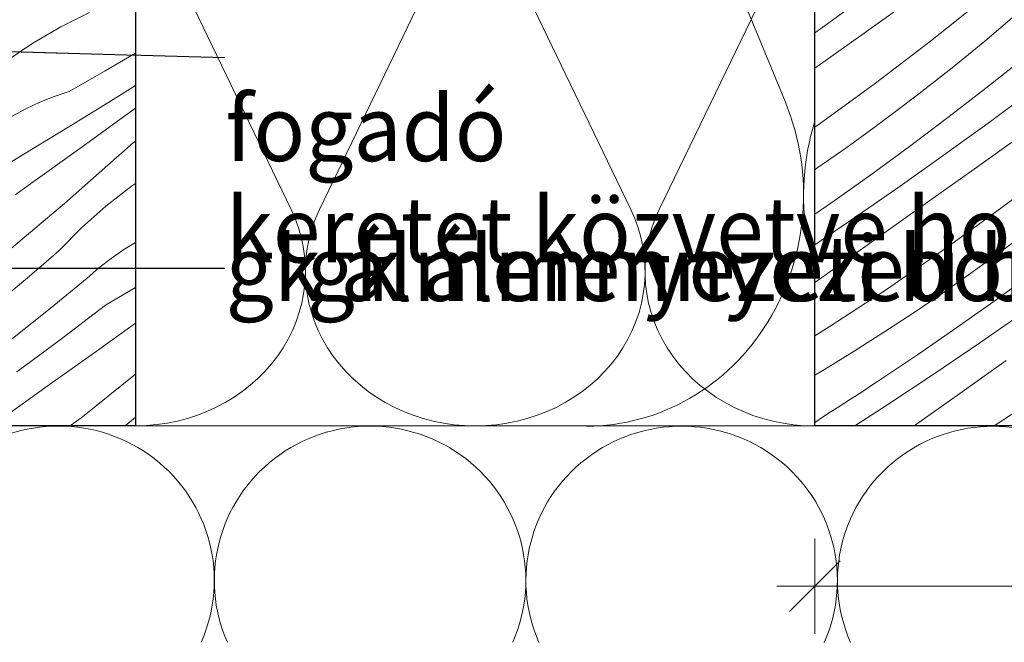
# Model space of a CAD drawing. Units: millimetres. Extents: x -1054 to 1227, y -17952 to 2452.
# Drawn here: x 492 to 628, y -17457 to -17371 of the extents above; entities that cross this region are included whole.
import ezdxf

# ---------------------------------------------------------------- set-up
doc = ezdxf.new("R2010")
doc.units = ezdxf.units.MM
doc.header["$MEASUREMENT"] = 0
doc.linetypes.add('Wipeout_Contour', pattern=[1000, 0, -1000])
for name, color, linetype, lineweight in [('0_Toll_száma__1', 7, 'Continuous', 5), ('0_Toll_száma__2', 7, 'Continuous', 13), ('0_Toll_száma__7', 7, 'Continuous', 35)]:
    doc.layers.add(name, color=color, linetype=linetype, lineweight=lineweight)
doc.layers.add('0_Toll_száma__21', color=7, linetype='Continuous', lineweight=5, true_color=0x3a3a3a)
doc.styles.add('ELKÉSZÜLT_STÍLUS_2', font='txt')
doc.dimstyles.new('ELKÉSZÜLT_STÍLUS__5', dxfattribs={"dimtxt": 11.25, "dimasz": 6.65, "dimexe": 0.18, "dimexo": 0, "dimgap": 0.09, "dimtad": 1, "dimtih": 1, "dimtoh": 1, "dimlfac": 0.001, "dimzin": 0, "dimdsep": 46, "dimtxsty": 'ELKÉSZÜLT_STÍLUS_2', "dimblk": 'ARROWHEAD_6', "dimblk1": 'ARROWHEAD_6', "dimblk2": 'ARROWHEAD_6', "dimcen": 0.09, "dimclrd": 7, "dimclre": 7, "dimclrt": 7, "dimadec": 0, "dimazin": 0, "dimtfac": 1, "dimtdec": 4, "dimtmove": 2, "dimatfit": 3, "dimfxl": 1, "dimtolj": 1, "dimtzin": 0, "dimarcsym": 0})
doc.dimstyles.new('ELKÉSZÜLT_STÍLUS__7', dxfattribs={"dimtxt": 0.18, "dimasz": 14.592, "dimexe": 0.18, "dimexo": 0.0625, "dimgap": 0.09, "dimtad": 0, "dimtih": 1, "dimtoh": 1, "dimdec": 4, "dimzin": 0, "dimdsep": 46, "dimcen": 0.09, "dimadec": 0, "dimazin": 0, "dimtfac": 1, "dimtdec": 4, "dimtmove": 0, "dimatfit": 3, "dimldrblk": 'ARROWHEAD_5', "dimfxl": 1, "dimtolj": 1, "dimtzin": 0, "dimarcsym": 0})
doc.dimstyles.new('ELKÉSZÜLT_STÍLUS__8', dxfattribs={"dimtxt": 0.18, "dimasz": 14.592, "dimexe": 0.18, "dimexo": 0.0625, "dimgap": 0.09, "dimtad": 0, "dimtih": 1, "dimtoh": 1, "dimdec": 4, "dimzin": 0, "dimdsep": 46, "dimcen": 0.09, "dimadec": 0, "dimazin": 0, "dimtfac": 1, "dimtdec": 4, "dimtmove": 0, "dimatfit": 3, "dimldrblk": 'ARROWHEAD_11', "dimfxl": 1, "dimtolj": 1, "dimtzin": 0, "dimarcsym": 0})

# ---------------------------------------------------------------- blocks, each defined once
blk = doc.blocks.new('szálas höszigetelés 18_9')
at = {"layer": '0_Toll_száma__1', "linetype": 'Continuous'}
for centre in [(193.18, 78.7), (236.11, 78.7), (279.04, 78.7), (321.97, 78.7)]:
    blk.add_ellipse(centre, major_axis=(21.46, 0), ratio=0.990359, start_param=5.870391, end_param=9.837571, dxfattribs=at)
blk = doc.blocks.new('szálas höszigetelés 18_10')
at = {"layer": '0_Toll_száma__1', "linetype": 'Continuous'}
for p, q in [((181.92, 105.14), (206.8, 44.63)), ((211.82, 44.63), (236.7, 105.14))]:
    blk.add_line(p, q, dxfattribs=at)
for centre, start_param, end_param in [((179.41, 31.85), 3.141593, 5.125182), ((239.21, 31.85), 1.158003, 3.141593)]:
    blk.add_ellipse(centre, major_axis=(0, 31.85), ratio=0.938714, start_param=start_param, end_param=end_param, dxfattribs=at)
blk = doc.blocks.new('szálas höszigetelés 18_58')
at = {"layer": '0_Toll_száma__1', "linetype": 'Continuous'}
for p, q in [((1.97, 70.19), (21.44, 29.79)), ((25.37, 29.79), (44.84, 70.19)), ((48.78, 70.19), (68.25, 29.79)), ((72.18, 29.79), (91.66, 70.19))]:
    blk.add_line(p, q, dxfattribs=at)
for centre, start_param, end_param in [((0, 21.26), 4.712389, 6.695979), ((46.81, 21.26), 2.7288, 4.712389), ((46.81, 21.26), 4.712389, 6.695979), ((93.62, 21.26), 2.7288, 4.712389)]:
    blk.add_ellipse(centre, major_axis=(23.41, 0), ratio=0.908499, start_param=start_param, end_param=end_param, dxfattribs=at)
blk = doc.blocks.new('*X117')
at = {"layer": '0_Toll_száma__21', "linetype": 'Continuous'}
for p, q in [((602.68, -17372.74), (608.85, -17368.26)), ((617.87, -17374.44), (625.34, -17368.46)), ((606.63, -17374.82), (613.04, -17370.25)), ((627.54, -17372.57), (629.74, -17370.68)), ((601.92, -17373.28), (602.68, -17372.74)), ((625.32, -17374.43), (627.54, -17372.57)), ((610.27, -17380.24), (617.87, -17374.44)), ((623.08, -17376.28), (625.32, -17374.43)), ((601.92, -17378.17), (606.63, -17374.82)), ((620.82, -17378.11), (623.08, -17376.28)), ((625.49, -17380.92), (630.66, -17376.81)), ((618.55, -17379.91), (620.82, -17378.11)), ((616.26, -17381.69), (618.55, -17379.91)), ((602.53, -17385.87), (610.27, -17380.24)), ((620.26, -17384.96), (625.49, -17380.92)), ((626.1, -17385.5), (632.22, -17380.96)), ((613.95, -17383.46), (616.26, -17381.69)), ((610.08, -17386.35), (613.95, -17383.46)), ((614.98, -17388.94), (620.26, -17384.96)), ((619.92, -17389.98), (626.1, -17385.5)), ((601.92, -17386.29), (602.53, -17385.87)), ((606.17, -17389.18), (610.08, -17386.35)), ((623.87, -17392.06), (630.28, -17387.5)), ((602.21, -17391.95), (606.17, -17389.18)), ((609.64, -17392.84), (614.98, -17388.94)), ((613.69, -17394.4), (619.92, -17389.98)), ((601.92, -17392.15), (602.21, -17391.95)), ((617.46, -17396.63), (623.87, -17392.06)), ((627.51, -17397.49), (635.12, -17391.68)), ((604.25, -17396.66), (609.64, -17392.84)), ((607.42, -17398.75), (613.69, -17394.4)), ((601.92, -17398.27), (604.25, -17396.66)), ((611.05, -17401.19), (617.46, -17396.63)), ((619.78, -17403.11), (627.51, -17397.49)), ((601.92, -17402.48), (607.42, -17398.75)), ((604.64, -17405.75), (611.05, -17401.19)), ((627.33, -17403.59), (631.2, -17400.7)), ((611.91, -17408.54), (619.78, -17403.11)), ((623.41, -17406.42), (627.33, -17403.59)), ((601.92, -17407.68), (604.64, -17405.75)), ((619.46, -17409.19), (623.41, -17406.42)), ((626.88, -17410.08), (632.22, -17406.18)), ((603.91, -17413.79), (611.91, -17408.54)), ((615.46, -17411.9), (619.46, -17409.19)), ((621.49, -17413.9), (626.88, -17410.08)), ((611.42, -17414.55), (615.46, -17411.9)), ((624.66, -17415.99), (630.94, -17411.64)), ((601.92, -17415.04), (603.91, -17413.79)), ((616.05, -17417.66), (621.49, -17413.9)), ((607.35, -17417.14), (611.42, -17414.55)), ((618.35, -17420.27), (624.66, -17415.99)), ((603.23, -17419.67), (607.35, -17417.14)), ((610.56, -17421.33), (616.05, -17417.66)), ((621.88, -17422.99), (628.29, -17418.43)), ((601.92, -17420.44), (603.23, -17419.67)), ((611.99, -17424.49), (618.35, -17420.27)), ((608.71, -17422.55), (609.63, -17421.94)), ((609.63, -17421.94), (610.56, -17421.33)), ((606.84, -17423.76), (607.78, -17423.16)), ((607.78, -17423.16), (608.71, -17422.55)), ((615.61, -17427.45), (621.88, -17422.99)), ((604.04, -17425.56), (604.98, -17424.97)), ((604.98, -17424.97), (605.91, -17424.37)), ((605.91, -17424.37), (606.84, -17423.76)), ((607.42, -17427.45), (611.99, -17424.49)), ((601.92, -17426.97), (603.1, -17426.16)), ((603.1, -17426.16), (604.04, -17425.56)), ((626.62, -17427.45), (629.15, -17425.79))]:
    blk.add_line(p, q, dxfattribs=at)
blk = doc.blocks.new('Kitöltés_17_1', base_point=(0, 0))
at = {"color": 254, "linetype": 'Wipeout_Contour', "lineweight": 0, "ltscale": 69459.044018}
blk.add_wipeout([(701.92, -17427.45), (601.92, -17427.45), (601.92, -17277.45), (701.92, -17277.45)], dxfattribs=at)
at = {"layer": '0_Toll_száma__21', "color": 7, "linetype": 'Continuous', "lineweight": 30}
for p, q in [((601.92, -17427.45), (601.92, -17277.45)), ((701.92, -17427.45), (601.92, -17427.45))]:
    blk.add_line(p, q, dxfattribs=at)
at = {"layer": '0_Toll_száma__21', "linetype": 'Continuous'}
blk.add_blockref('*X117', (0, 0), dxfattribs=at)
blk = doc.blocks.new('*X127')
at = {"layer": '0_Toll_száma__21', "linetype": 'Continuous'}
for p, q in [((498, -17372.47), (501.97, -17370.48)), ((494.18, -17374.71), (498, -17372.47)), ((490.5, -17377.2), (494.18, -17374.71)), ((504.12, -17378.55), (508.31, -17376.11)), ((499.15, -17381.37), (504.12, -17378.55)), ((497.12, -17382.05), (499.15, -17381.37)), ((504.85, -17382.73), (508.31, -17380.56)), ((493.18, -17383.76), (495.13, -17382.85)), ((495.13, -17382.85), (497.12, -17382.05)), ((498.91, -17386.4), (504.85, -17382.73)), ((491.3, -17384.78), (493.18, -17383.76)), ((505.3, -17385.84), (508.31, -17383.66)), ((492.94, -17390.02), (498.91, -17386.4)), ((501.91, -17388.29), (505.3, -17385.84)), ((498.52, -17390.73), (501.91, -17388.29)), ((507.77, -17388.65), (508.31, -17388.2)), ((505.7, -17390.47), (506.73, -17389.55)), ((506.73, -17389.55), (507.77, -17388.65)), ((486.94, -17393.59), (492.94, -17390.02)), ((495.12, -17393.17), (498.52, -17390.73)), ((498.53, -17396.79), (505.7, -17390.47)), ((491.72, -17395.6), (495.12, -17393.17)), ((504.24, -17397.17), (507.75, -17394.44)), ((507.75, -17394.44), (508.31, -17394.07)), ((491.21, -17402.95), (498.53, -17396.79)), ((500.92, -17400.11), (504.24, -17397.17)), ((497.8, -17403.26), (500.92, -17400.11)), ((495.62, -17405.17), (497.8, -17403.26)), ((504.95, -17404.37), (506.71, -17403.14)), ((506.71, -17403.14), (508.31, -17402.16)), ((503.26, -17405.69), (504.95, -17404.37)), ((493.41, -17407.05), (495.62, -17405.17)), ((501.65, -17407.11), (503.26, -17405.69)), ((491.19, -17408.92), (493.41, -17407.05)), ((496.53, -17411.29), (501.65, -17407.11)), ((504.18, -17410.83), (508.31, -17408.37)), ((491.36, -17415.4), (496.53, -17411.29)), ((498.1, -17415.44), (504.18, -17410.83)), ((502.56, -17417.41), (508.31, -17413.31)), ((491.97, -17419.99), (498.1, -17415.44)), ((496.15, -17421.98), (502.56, -17417.41)), ((500.99, -17426.17), (508.31, -17420.3)), ((489.74, -17426.55), (496.15, -17421.98)), ((499.31, -17427.45), (500.99, -17426.17)), ((506.87, -17427.45), (508.31, -17426.26))]:
    blk.add_line(p, q, dxfattribs=at)
blk = doc.blocks.new('Kitöltés_22_1', base_point=(0, 0))
at = {"color": 254, "linetype": 'Wipeout_Contour', "lineweight": 0, "ltscale": 69535.452796}
blk.add_wipeout([(508.31, -17427.45), (433.31, -17427.45), (433.31, -17327.45), (508.31, -17327.45)], dxfattribs=at)
at = {"layer": '0_Toll_száma__21', "color": 7, "linetype": 'Continuous', "lineweight": 30}
for p, q in [((508.31, -17327.45), (508.31, -17427.45)), ((508.31, -17427.45), (433.31, -17427.45))]:
    blk.add_line(p, q, dxfattribs=at)
at = {"layer": '0_Toll_száma__21', "linetype": 'Continuous'}
blk.add_blockref('*X127', (0, 0), dxfattribs=at)
blk = doc.blocks.new('*D145')
at = {"layer": '0_Toll_száma__2', "linetype": 'Continuous'}
for p, q in [((601.92, -17456.09), (601.92, -17442.96)), ((701.92, -17456.09), (701.92, -17442.96)), ((596.67, -17449.52), (601.92, -17449.52)), ((601.92, -17449.52), (701.92, -17449.52)), ((701.92, -17449.52), (707.17, -17449.52))]:
    blk.add_line(p, q, dxfattribs=at)
at = {"layer": '0_Toll_száma__7', "linetype": 'Continuous'}
for p, q in [((605.42, -17446.02), (598.42, -17453.02)), ((698.42, -17453.02), (705.42, -17446.02))]:
    blk.add_line(p, q, dxfattribs=at)
at = {"layer": '0_Toll_száma__1', "insert": (642.49, -17447.27), "char_height": 11.25, "attachment_point": 7, "style": 'ELKÉSZÜLT_STÍLUS_2'}
blk.add_mtext('\\A1;{\\fVerdana|b0|i0|c238|p38;10}', dxfattribs=at)
blk = doc.blocks.new('ARROWHEAD_6')
at = {"color": 0, "linetype": 'Continuous', "lineweight": 0}
for p, q in [((-0.5, -0.5), (0.5, 0.5)), ((0, 0), (-1, 0))]:
    blk.add_line(p, q, dxfattribs=at)
blk = doc.blocks.new('ARROWHEAD_5')
at = {"color": 0, "linetype": 'Continuous', "lineweight": 0}
blk.add_line((0, 0), (-1, 0), dxfattribs=at)
blk.add_solid([(-1, 0.2679), (0, 0), (-1, -0.2679), (-1, 0.2679)], dxfattribs=at)
blk = doc.blocks.new('ARROWHEAD_11')
at = {"color": 0, "linetype": 'Continuous', "lineweight": 0}
blk.add_line((0, 0), (-1, 0), dxfattribs=at)
at = {"color": 0, "linetype": 'Continuous', "lineweight": 0, "const_width": 0.25, "flags": 128}
blk.add_lwpolyline([(-0.125, 0, 1), (0.125, 0, 1)], format="xyb", close=True, dxfattribs=at)

msp = doc.modelspace()

# ---------------------------------------------------------------- linework, layer by layer
at = {"layer": '0_Toll_száma__2', "linetype": 'Continuous', "flags": 128}
for points in [[(433.285, -17277.447), (819.664, -17277.447), (819.664, -17427.447), (433.307, -17427.447)], [(433.307, -17427.447), (433.327, -17527.484), (819.664, -17527.405), (819.664, -17427.447)]]:
    msp.add_lwpolyline(points, close=True, dxfattribs=at)

# ---------------------------------------------------------------- block references
at = {"linetype": 'Continuous', "xscale": -0.9999999999999998, "zscale": 1000, "rotation": 359.9882688012267}
for name, p in [('szálas höszigetelés 18_10', (809.666, -17427.524)), ('szálas höszigetelés 18_58', (601.92, -17427.447)), ('szálas höszigetelés 18_9', (819.654, -17527.48))]:
    msp.add_blockref(name, p, dxfattribs=at)

# ---------------------------------------------------------------- next in the draw order: block references
at = {"layer": '0_Toll_száma__21', "linetype": 'Continuous'}
for name in ['Kitöltés_17_1', 'Kitöltés_22_1']:
    msp.add_blockref(name, (0, 0), dxfattribs=at)

# ---------------------------------------------------------------- next in the draw order: texts
at = {"layer": '0_Toll_száma__1', "linetype": 'Continuous', "insert": (520.728, -17376.686), "char_height": 9, "width": 244.07, "attachment_point": 4, "line_spacing_factor": 0.930994, "style": 'ELKÉSZÜLT_STÍLUS_2'}
msp.add_mtext('\\A1;{\\W0.960000x;\\fVerdana|b0|i0|c238|p38;szarufa kiváltóhoz rögzített 7\\fVerdana|b0|i0|c238|p38;\\A1{\\H.66x;\\S5^  ;}\\fVerdana|b0|i0|c238|p38;/10 fogadó\\P\\fVerdana|b0|i0|c238|p38;keretet közvetve hordó pótszarufa}', dxfattribs=at)
at = {"layer": '0_Toll_száma__1', "linetype": 'Continuous', "char_height": 9, "width": 166.29, "style": 'ELKÉSZÜLT_STÍLUS_2'}
for insert, attachment_point in [((520.728, -17405.73), 4), ((687.011, -17405.73), 6)]:
    msp.add_mtext('\\A1;{\\W0.960000x;\\fVerdana|b0|i0|c238|p38;gk álmennyezeti bordaprofil}', dxfattribs=dict(at, insert=insert, attachment_point=attachment_point))

# ---------------------------------------------------------------- next in the draw order: dimensions: what is measured, and where the dimension line sits
at = {"linetype": 'Continuous'}
dim = msp.add_linear_dim(base=(701.92, -17449.524), p1=(601.92, -17427.447), p2=(701.92, -17427.447), dimstyle='ELKÉSZÜLT_STÍLUS__5', dxfattribs=at)
dim.commit()
dim.dimension.update_dxf_attribs({"geometry": '*D145', "text_midpoint": (651.03, -17441.649), "dimtype": 160})

# ---------------------------------------------------------------- next in the draw order: leaders
at = {"layer": '0_Toll_száma__1', "linetype": 'Continuous', "annotation_type": 0, "has_hookline": 1}
for points, dimstyle, hookline_direction, text_width in [([(484.497, -17375.681), (520.638, -17376.686)], 'ELKÉSZÜLT_STÍLUS__8', 0, 242.678), ([(405.874, -17468.25), (405.874, -17405.73), (520.638, -17405.73)], 'ELKÉSZÜLT_STÍLUS__7', 0, 165.128), ([(696.824, -17538.107), (696.824, -17405.73), (687.101, -17405.73)], 'ELKÉSZÜLT_STÍLUS__7', 1, 165.128)]:
    msp.add_leader(points, dimstyle=dimstyle, dxfattribs=dict(at, hookline_direction=hookline_direction, text_width=text_width))

doc.saveas('drawing.dxf')
